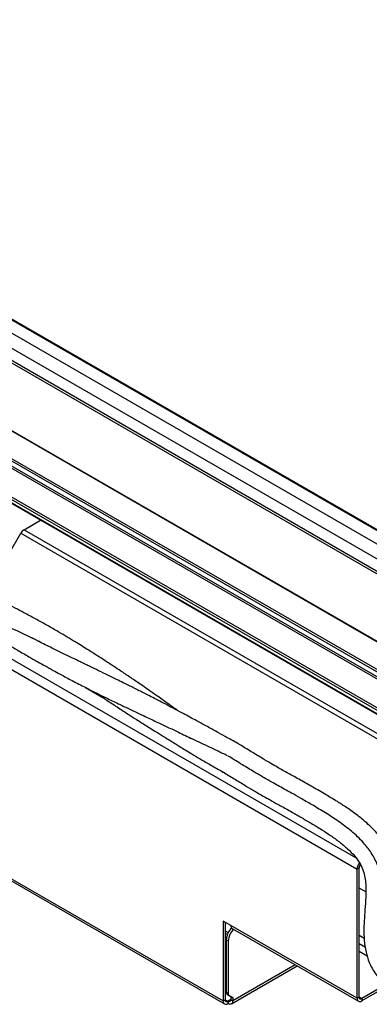
# Model space of a CAD drawing. Units: millimetres. Extents: x -745 to 2000, y -5643 to 2125.
# Drawn here: x 639 to 735, y -4698 to -4427 of the extents above; entities that cross this region are included whole.
import ezdxf

# ---------------------------------------------------------------- set-up
doc = ezdxf.new("R2010")
doc.units = ezdxf.units.MM

msp = doc.modelspace()

# ---------------------------------------------------------------- linework, layer by layer
at = {"color": 5, "linetype": 'Continuous', "lineweight": 25}
for p, q in [((882.895, -4651.939), (493.986, -4427.427)), ((883.237, -4651.848), (494.328, -4427.336)), ((491.504, -4429.628), (880.413, -4654.14)), ((878.841, -4657.414), (489.932, -4432.902)), ((878.487, -4661.278), (489.579, -4436.766)), ((489.932, -4436.154), (878.841, -4660.666)), ((860.892, -4669.803), (471.983, -4445.291)), ((861.142, -4669.778), (472.233, -4445.266)), ((854.022, -4674.071), (465.113, -4449.559)), ((465.455, -4449.059), (854.363, -4673.572)), ((853.472, -4675.749), (464.563, -4451.237)), ((464.867, -4450.761), (853.776, -4675.273)), ((458.429, -4455.526), (847.337, -4680.039)), ((847.021, -4680.627), (458.112, -4456.115)), ((458.112, -4456.972), (847.021, -4681.485)), ((458.216, -4457.201), (847.125, -4681.714)), ((521.43, -4536.445), (731.185, -4657.533)), ((520.157, -4538.649), (731.582, -4660.702)), ((640.186, -4567.488), (644.722, -4564.869)), ((629.66, -4585.11), (639.286, -4568.438)), ((639.286, -4568.438), (750.301, -4632.526)), ((640.186, -4567.488), (751.201, -4631.576)), ((520.157, -4596.134), (694.813, -4696.96)), ((520.53, -4596.958), (695.186, -4697.784)), ((644.94, -4598.589), (642.292, -4597.21)), ((657.018, -4610.811), (661.602, -4613.457)), ((693.798, -4628.516), (685.533, -4624.518)), ((732.148, -4660.376), (731.582, -4660.702)), ((731.582, -4696.222), (731.582, -4660.702)), ((732.148, -4695.895), (732.148, -4660.376)), ((733.98, -4666.988), (732.148, -4665.931)), ((696.934, -4676.22), (694.813, -4674.995)), ((694.813, -4674.995), (694.813, -4696.96)), ((695.378, -4675.322), (695.378, -4696.633)), ((731.582, -4696.222), (696.934, -4676.22)), ((697.307, -4677.044), (731.955, -4697.046)), ((695.378, -4677.693), (696.212, -4678.174)), ((695.378, -4678.346), (695.97, -4678.688)), ((695.722, -4679.524), (695.378, -4679.326)), ((696.227, -4680.466), (695.661, -4680.139)), ((695.661, -4680.139), (695.661, -4694.493)), ((733.534, -4679.795), (732.148, -4678.995)), ((696.227, -4680.466), (696.227, -4694.819)), ((733.853, -4682.265), (732.148, -4681.281)), ((734.39, -4684.617), (732.148, -4683.322)), ((697.127, -4697.702), (715.11, -4687.321)), ((714.582, -4687.017), (697.5, -4696.878)), ((739.347, -4692.556), (732.855, -4696.303)), ((739.769, -4692.965), (732.855, -4696.957)), ((695.661, -4694.493), (696.227, -4694.819)), ((696.538, -4695.506), (695.972, -4695.18)), ((695.972, -4695.18), (696.934, -4695.735)), ((696.538, -4695.506), (697.5, -4696.062)), ((697.5, -4696.062), (696.934, -4695.735)), ((696.934, -4695.735), (696.934, -4696.552)), ((697.5, -4696.062), (697.5, -4696.878)), ((732.148, -4695.895), (731.582, -4696.222)), ((732.855, -4696.303), (732.148, -4695.895)), ((732.855, -4696.303), (732.855, -4696.957)), ((694.813, -4696.96), (695.378, -4696.633)), ((695.378, -4696.634), (696.085, -4697.042)), ((696.085, -4697.042), (696.227, -4696.96)), ((696.085, -4697.042), (696.085, -4697.695)), ((696.227, -4697.613), (696.085, -4697.695)), ((696.934, -4696.552), (696.227, -4696.96)), ((696.227, -4696.96), (696.227, -4697.613)), ((696.934, -4696.552), (697.5, -4696.878))]:
    msp.add_line(p, q, dxfattribs=at)
for centre, radius, start, end in [((641.56, -4569.691), 2.597, 121.95467, 151.14439), ((734.352, -4660.832), 2.773, 139.29534, 177.31677), ((733.684, -4660.447), 1.537, 140.34782, 177.32834), ((700.378, -4680.39), 4.723, 132.88492, 176.96016), ((700.873, -4680.683), 4.651, 132.87846, 177.3169), ((697.816, -4676.317), 0.887, 173.70115, 234.98667), ((696.412, -4694.567), 0.755, 174.37962, 234.30196), ((696.978, -4694.893), 0.755, 174.37962, 234.30196), ((732.358, -4696.347), 0.786, 170.78596, 309.20329), ((732.579, -4695.965), 0.437, 170.78596, 309.20329), ((695.589, -4697.086), 0.786, 170.78596, 309.20329), ((695.809, -4696.703), 0.437, 170.78596, 309.20329), ((696.503, -4696.622), 0.437, 230.79671, 9.21404), ((696.724, -4697.004), 0.786, 230.79671, 9.21404)]:
    msp.add_arc(centre, radius, start, end, dxfattribs=at)
for points, knots in [([(682.477, -4617.257), (682.206, -4617.061), (681.243, -4616.362), (679.299, -4614.967), (676.923, -4613.282), (674.631, -4611.68), (672.382, -4610.125), (669.951, -4608.465), (667.452, -4606.785), (664.645, -4604.922), (661.375, -4602.788), (657.524, -4600.337), (653.476, -4597.833), (649.713, -4595.589), (646.255, -4593.603), (643.233, -4591.924), (640.404, -4590.406), (637.684, -4588.995), (634.94, -4587.615), (631.604, -4585.992), (629.114, -4584.849), (627.711, -4584.205)], [0, 0, 0, 0, 0.0160844, 0.0571046, 0.1145091, 0.1547537, 0.1898288, 0.2451275, 0.2950052, 0.3328303, 0.4056132, 0.4793655, 0.5481696, 0.6291096, 0.6819752, 0.7326405, 0.7876779, 0.8295151, 0.8734932, 0.9286912, 1, 1, 1, 1]), ([(624.764, -4589.149), (627.724, -4590.43), (633.637, -4592.989), (639.65, -4595.921), (642.653, -4597.386)], [0, 0, 0, 0, 0.5006584, 1, 1, 1, 1]), ([(624.973, -4592.648), (625.941, -4593.224), (627.711, -4594.278), (630.117, -4595.706), (632.063, -4596.858), (633.529, -4597.724), (634.702, -4598.415), (635.781, -4599.048), (637.029, -4599.78), (638.455, -4600.611), (639.962, -4601.485), (641.353, -4602.286), (642.681, -4603.045), (644.162, -4603.886), (646.016, -4604.928), (648.008, -4606.032), (649.823, -4607.022), (651.419, -4607.883), (653.025, -4608.738), (654.753, -4609.645), (656.938, -4610.776), (659.598, -4612.127), (662.755, -4613.694), (665.846, -4615.196), (668.883, -4616.65), (671.542, -4617.91), (673.815, -4618.981), (675.646, -4619.842), (677.514, -4620.722), (679.802, -4621.802), (682.804, -4623.228), (685.07, -4624.328), (686.326, -4624.939)], [0, 0, 0, 0, 0.0482857, 0.0882813, 0.1199876, 0.1453139, 0.1614261, 0.1783507, 0.1992235, 0.2239585, 0.2498623, 0.2748345, 0.2936769, 0.3164212, 0.3496916, 0.3874981, 0.4168806, 0.4407952, 0.4675396, 0.4974742, 0.527384, 0.5764748, 0.6292413, 0.6823465, 0.7268178, 0.7758525, 0.8089752, 0.8344021, 0.8612922, 0.8965876, 0.9426699, 1, 1, 1, 1]), ([(699.227, -4626.433), (698.138, -4625.825), (696.254, -4624.774), (693.868, -4623.449), (692.168, -4622.51), (690.751, -4621.73), (689.101, -4620.826), (687.227, -4619.805), (685.227, -4618.725), (683.166, -4617.62), (680.896, -4616.417), (678.575, -4615.2), (676.471, -4614.109), (674.475, -4613.084), (672.259, -4611.956), (669.858, -4610.749), (667.565, -4609.608), (665.427, -4608.553), (663.159, -4607.441), (660.722, -4606.254), (658.6, -4605.225), (656.98, -4604.441), (655.743, -4603.842), (654.449, -4603.215), (652.813, -4602.422), (650.586, -4601.338), (647.599, -4599.875), (645.378, -4598.759), (644.139, -4598.136)], [0, 0, 0, 0, 0.0604178, 0.1045103, 0.1322527, 0.1541329, 0.1820105, 0.2224822, 0.2565101, 0.2905204, 0.3336317, 0.3787367, 0.4152997, 0.4464808, 0.4853266, 0.5337789, 0.5748658, 0.6079888, 0.6480077, 0.6965043, 0.7391702, 0.7626807, 0.7844882, 0.8066404, 0.8334019, 0.8744223, 0.9299398, 1, 1, 1, 1]), ([(659.705, -4612.173), (660.279, -4612.563), (661.561, -4613.435), (663.421, -4614.673), (665.224, -4615.859), (666.969, -4616.994), (668.865, -4618.216), (670.884, -4619.505), (672.789, -4620.711), (674.547, -4621.819), (676.405, -4622.985), (678.398, -4624.232), (680.278, -4625.403), (681.777, -4626.333), (683.097, -4627.149), (684.536, -4628.033), (686.388, -4629.16), (688.724, -4630.56), (691.576, -4632.239), (693.677, -4633.417), (694.814, -4634.055)], [0, 0, 0, 0, 0.0506852, 0.1132259, 0.1637318, 0.207508, 0.2622254, 0.326508, 0.3813114, 0.4250013, 0.4741197, 0.5368612, 0.592542, 0.6321763, 0.6624901, 0.703174, 0.755645, 0.8224121, 0.9038813, 1, 1, 1, 1]), ([(696.026, -4629.582), (695.563, -4629.366), (694.637, -4628.934), (693.72, -4628.499), (693.261, -4628.282)], [0, 0, 0, 0, 0.4996399, 1, 1, 1, 1]), ([(748.55, -4688.284), (748.209, -4688.108), (747.489, -4687.736), (746.484, -4687.085), (745.534, -4686.37), (744.777, -4685.683), (744.164, -4684.987), (743.694, -4684.333), (743.287, -4683.604), (742.928, -4682.736), (742.556, -4681.446), (742.289, -4679.642), (742.211, -4677.343), (742.327, -4674.704), (742.55, -4671.896), (742.763, -4668.971), (742.846, -4666.156), (742.712, -4663.483), (742.356, -4661.04), (741.744, -4658.64), (740.757, -4656.129), (739.244, -4653.521), (737.302, -4651.027), (734.776, -4648.438), (731.88, -4646.038), (728.892, -4643.916), (725.986, -4642.05), (722.883, -4640.202), (719.506, -4638.234), (716.59, -4636.575), (714.356, -4635.333), (712.752, -4634.45), (711.207, -4633.594), (709.612, -4632.69), (707.75, -4631.606), (705.373, -4630.181), (702.474, -4628.414), (700.345, -4627.115), (699.243, -4626.442)], [0, 0, 0, 0, 0.0146733, 0.0310786, 0.0434307, 0.0563604, 0.0652272, 0.0730001, 0.080844, 0.0898522, 0.1009542, 0.1225376, 0.1505493, 0.183572, 0.2225135, 0.2587899, 0.2953247, 0.3264834, 0.3524483, 0.3764102, 0.4037082, 0.4334778, 0.4650241, 0.4985401, 0.5457984, 0.5876325, 0.6232501, 0.6664623, 0.7170625, 0.764381, 0.7884375, 0.8107399, 0.8318046, 0.8534929, 0.8779824, 0.9104476, 0.9536376, 1, 1, 1, 1]), ([(745.593, -4691.552), (745.038, -4691.259), (743.903, -4690.658), (742.315, -4689.514), (740.959, -4688.257), (739.671, -4686.662), (738.546, -4684.329), (738.036, -4681.613), (737.897, -4678.89), (737.995, -4675.991), (738.243, -4672.817), (738.489, -4669.388), (738.522, -4666.03), (738.159, -4662.714), (737.256, -4659.429), (735.566, -4656.212), (733.089, -4653.087), (730.003, -4650.202), (726.493, -4647.572), (722.836, -4645.203), (719.353, -4643.151), (716.234, -4641.337), (713.731, -4639.912), (711.67, -4638.763), (709.867, -4637.771), (708.018, -4636.746), (705.873, -4635.524), (703.181, -4633.929), (699.913, -4631.941), (697.52, -4630.48), (696.232, -4629.693)], [0, 0, 0, 0, 0.02328517, 0.04766174, 0.06684532, 0.0824799, 0.10932049, 0.14132194, 0.17165843, 0.20558186, 0.24876528, 0.29280846, 0.33590367, 0.37137102, 0.40635642, 0.44172171, 0.4771543, 0.52601288, 0.57645414, 0.62594056, 0.67981859, 0.72277155, 0.75695825, 0.78496212, 0.80935638, 0.83273369, 0.86267102, 0.89943346, 0.94585992, 1, 1, 1, 1]), ([(694.783, -4634.037), (695.798, -4634.656), (697.83, -4635.896), (700.627, -4637.601), (703.109, -4639.091), (705.071, -4640.236), (706.674, -4641.145), (707.994, -4641.879), (709.267, -4642.581), (710.641, -4643.34), (712.137, -4644.175), (714.052, -4645.26), (716.338, -4646.579), (719.08, -4648.182), (721.748, -4649.784), (724.342, -4651.477), (726.704, -4653.183), (728.933, -4655.046), (730.873, -4657.019), (732.41, -4659.078), (733.343, -4661.169), (733.776, -4663.071), (734.015, -4665.252), (734.021, -4667.92), (733.816, -4670.991), (733.566, -4674.101), (733.418, -4677.164), (733.483, -4680.248), (733.916, -4683.34), (734.726, -4685.961), (735.692, -4688.012), (736.747, -4689.725), (738.151, -4691.477), (739.946, -4693.195), (742.076, -4694.787), (743.606, -4695.612), (744.398, -4696.04)], [0, 0, 0, 0, 0.0424301, 0.0850174, 0.1169971, 0.1461774, 0.1669551, 0.1839243, 0.2012917, 0.2201756, 0.2414592, 0.2639934, 0.3004587, 0.3373608, 0.3790654, 0.4128054, 0.4469319, 0.4795725, 0.50887, 0.5337495, 0.5552752, 0.575819, 0.5964399, 0.6316661, 0.6734414, 0.7133304, 0.7498856, 0.7860789, 0.8222369, 0.8524288, 0.8699566, 0.8895057, 0.9115972, 0.9371097, 0.9674173, 1, 1, 1, 1])]:
    msp.add_open_spline(points, degree=3, knots=knots, dxfattribs=at)

doc.saveas('drawing.dxf')
